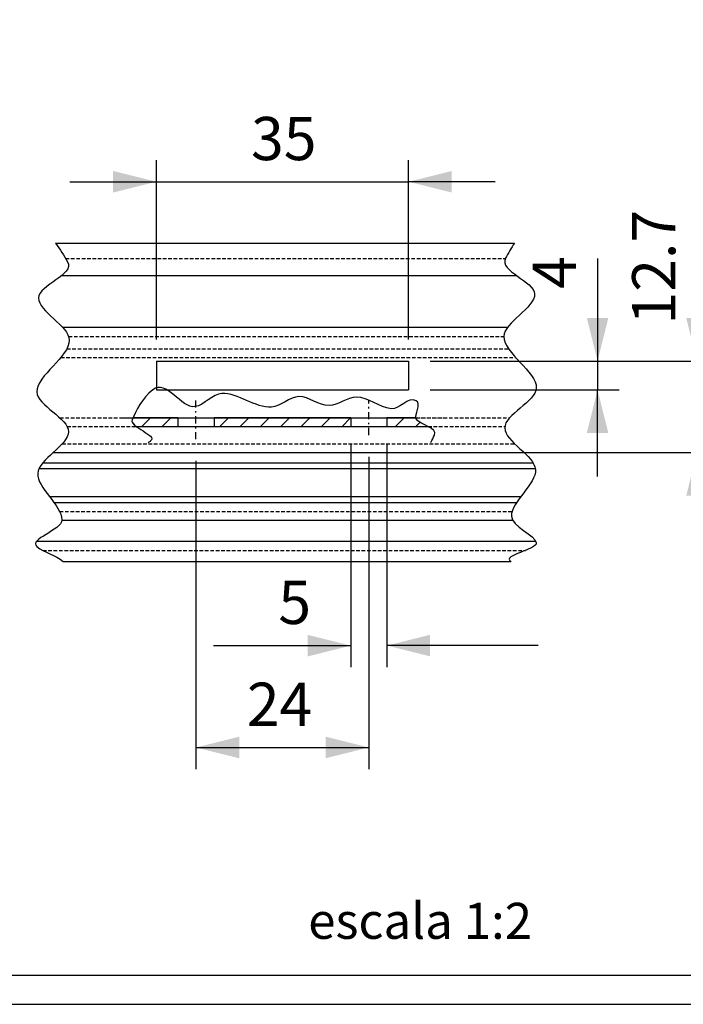
# Model space of a CAD drawing. Extents: x -1608 to -978, y 11 to 318.
# Drawn here: x -1125 to -1079, y 20 to 88 of the extents above; entities that cross this region are included whole.
import ezdxf
from ezdxf.enums import TextEntityAlignment as Align

# ---------------------------------------------------------------- set-up
doc = ezdxf.new("R2010")
doc.units = 0
doc.header["$MEASUREMENT"] = 0
doc.linetypes.add('DASHDOT', pattern=[1, 0.5, -0.25, 0, -0.25])
doc.linetypes.add('HIDDEN', pattern=[0.375, 0.25, -0.125])
doc.layers.get('DEFPOINTS').update_dxf_attribs({"linetype": 'CONTINUOUS'})
doc.layers.add('1', color=7, linetype='CONTINUOUS')
doc.layers.add('2', color=7, linetype='CONTINUOUS')
doc.styles.add('txt', font='TXT', dxfattribs={"height": 0.2})
doc.dimstyles.new('MSADIM', dxfattribs={"dimtxt": 3, "dimasz": 3, "dimexe": 1.5, "dimexo": 1.5, "dimgap": 1.5, "dimtad": 1, "dimdec": 0, "dimlfac": 2, "dimzin": 2, "dimtxsty": 'txt', "dimcen": 1.5, "dimazin": 3, "dimtfac": 1, "dimtdec": 0, "dimtofl": 0, "dimtmove": 0, "dimatfit": 3, "dimtvp": 1.5, "dimtolj": 1, "dimtzin": 2})

# ---------------------------------------------------------------- blocks, each defined once
blk = doc.blocks.new('*N33')
at = {"layer": '1', "color": 7, "linetype": 'CONTINUOUS'}
for p, q in [((-1078.3277, 58.1782), (-1078.3277, 74.772)), ((-1078.3277, 70.5278), (-1078.3277, 64.5278)), ((-1085.1731, 64.5278), (-1076.8277, 64.5278)), ((-1121.5042, 58.1782), (-1076.8277, 58.1782)), ((-1078.3277, 52.1782), (-1078.3277, 58.1782))]:
    blk.add_line(p, q, dxfattribs=at)
for points in [[(-1077.5777, 67.5278), (-1078.3277, 64.5278), (-1077.5777, 67.5278), (-1079.0777, 67.5278)], [(-1079.0777, 55.1782), (-1078.3277, 58.1782), (-1079.0777, 55.1782), (-1077.5777, 55.1782)]]:
    blk.add_solid(points, dxfattribs=at)
at = {"layer": 'DEFPOINTS', "color": 0, "linetype": 'BYBLOCK'}
for p in [(-1079.8277, 70.92055), (-1086.6731, 64.5278), (-1123.0042, 58.1782), (-1078.3277, 58.1782)]:
    blk.add_point(p, dxfattribs=at).dxf.unprotected_set("ltscale", 0)
at = {"layer": '1', "color": 7, "linetype": 'CONTINUOUS', "insert": (-1079.8277, 67.0691), "char_height": 3, "width": 34.05435, "attachment_point": 7, "rotation": 90, "style": 'txt'}
blk.add_mtext('{\\A0;12.7}', dxfattribs=at)
blk = doc.blocks.new('*N34')
at = {"layer": '1', "color": 7, "linetype": 'CONTINUOUS'}
for p, q in [((-1102.3443, 58.7781), (-1102.3443, 43.2795)), ((-1099.8443, 58.7781), (-1099.8443, 43.2795)), ((-1111.8782, 44.7795), (-1102.3443, 44.7795)), ((-1089.3443, 44.7795), (-1099.8443, 44.7795))]:
    blk.add_line(p, q, dxfattribs=at)
for points in [[(-1105.3443, 45.5295), (-1102.3443, 44.7795), (-1105.3443, 45.5295), (-1105.3443, 44.0295)], [(-1096.8443, 44.0295), (-1099.8443, 44.7795), (-1096.8443, 44.0295), (-1096.8443, 45.5295)]]:
    blk.add_solid(points, dxfattribs=at)
at = {"layer": 'DEFPOINTS', "color": 0, "linetype": 'BYBLOCK'}
for p in [(-1102.3443, 60.2781), (-1099.8443, 60.2781), (-1106.3312, 46.2795), (-1102.3443, 44.7795)]:
    blk.add_point(p, dxfattribs=at).dxf.unprotected_set("ltscale", 0)
at = {"layer": '1', "color": 7, "linetype": 'CONTINUOUS', "insert": (-1107.3782, 46.2795), "char_height": 3, "width": 25.641, "attachment_point": 7, "style": 'txt'}
blk.add_mtext('{\\A0;5}', dxfattribs=at)
blk = doc.blocks.new('*N35')
at = {"layer": '1', "color": 7, "linetype": 'CONTINUOUS'}
for p, q in [((-1113.0943, 57.6003), (-1113.0943, 36.2101)), ((-1101.0943, 57.8897), (-1101.0943, 36.2101)), ((-1113.0943, 37.7101), (-1101.0943, 37.7101))]:
    blk.add_line(p, q, dxfattribs=at)
for points in [[(-1110.0943, 36.9601), (-1113.0943, 37.7101), (-1110.0943, 36.9601), (-1110.0943, 38.4601)], [(-1104.0943, 38.4601), (-1101.0943, 37.7101), (-1104.0943, 38.4601), (-1104.0943, 36.9601)]]:
    blk.add_solid(points, dxfattribs=at)
at = {"layer": 'DEFPOINTS', "color": 0, "linetype": 'BYBLOCK'}
for p in [(-1113.0943, 59.1003), (-1101.0943, 59.3897), (-1107.38515, 39.2101), (-1113.0943, 37.7101)]:
    blk.add_point(p, dxfattribs=at).dxf.unprotected_set("ltscale", 0)
at = {"layer": '1', "color": 7, "linetype": 'CONTINUOUS', "insert": (-1109.5654, 39.2101), "char_height": 3, "width": 29.04075, "attachment_point": 7, "style": 'txt'}
blk.add_mtext('{\\A0;24}', dxfattribs=at)
blk = doc.blocks.new('*N36')
at = {"layer": '1', "color": 7, "linetype": 'CONTINUOUS'}
for p, q in [((-1140.2105, 56.8782), (-1140.2105, 46.4927)), ((-1132.7508, 56.2778), (-1132.7508, 46.4927)), ((-1139.0789, 47.9927), (-1132.7508, 47.9927))]:
    blk.add_line(p, q, dxfattribs=at)
for points in [[(-1137.2105, 47.2427), (-1140.2105, 47.9927), (-1137.2105, 47.2427), (-1137.2105, 48.7427)], [(-1135.7508, 48.7427), (-1132.7508, 47.9927), (-1135.7508, 48.7427), (-1135.7508, 47.2427)]]:
    blk.add_solid(points, dxfattribs=at)
at = {"layer": 'DEFPOINTS', "color": 0, "linetype": 'BYBLOCK'}
for p in [(-1140.2105, 58.3782), (-1132.7508, 57.7778), (-1136.89865, 49.4927), (-1140.2105, 47.9927)]:
    blk.add_point(p, dxfattribs=at).dxf.unprotected_set("ltscale", 0)
at = {"layer": '1', "color": 7, "linetype": 'CONTINUOUS', "insert": (-1139.0789, 49.4927), "char_height": 3, "width": 29.04075, "attachment_point": 7, "style": 'txt'}
blk.add_mtext('{\\A0;15}', dxfattribs=at)
blk = doc.blocks.new('*N41')
at = {"layer": '1', "color": 7, "linetype": 'CONTINUOUS'}
for p, q in [((-1115.8443, 66.0278), (-1115.8443, 78.4739)), ((-1098.3443, 66.0278), (-1098.3443, 78.4739)), ((-1121.8443, 76.9739), (-1115.8443, 76.9739)), ((-1115.8443, 76.9739), (-1098.3443, 76.9739)), ((-1092.3443, 76.9739), (-1098.3443, 76.9739))]:
    blk.add_line(p, q, dxfattribs=at)
for points in [[(-1118.8443, 77.7239), (-1115.8443, 76.9739), (-1118.8443, 77.7239), (-1118.8443, 76.2239)], [(-1095.3443, 76.2239), (-1098.3443, 76.9739), (-1095.3443, 76.2239), (-1095.3443, 77.7239)]]:
    blk.add_solid(points, dxfattribs=at)
at = {"layer": 'DEFPOINTS', "color": 0, "linetype": 'BYBLOCK'}
for p in [(-1107.09425, 78.4739), (-1115.8443, 76.9739), (-1115.8443, 64.5278), (-1098.3443, 64.5278)]:
    blk.add_point(p, dxfattribs=at).dxf.unprotected_set("ltscale", 0)
at = {"layer": '1', "color": 7, "linetype": 'CONTINUOUS', "insert": (-1109.2745, 78.4739), "char_height": 3, "width": 29.04075, "attachment_point": 7, "style": 'txt'}
blk.add_mtext('{\\A0;35}', dxfattribs=at)
blk = doc.blocks.new('*N42')
at = {"layer": '1', "color": 7, "linetype": 'CONTINUOUS'}
for p, q in [((-1085.2254, 71.6371), (-1085.2254, 62.5278)), ((-1085.2254, 70.5278), (-1085.2254, 64.5278)), ((-1096.8443, 64.5278), (-1083.7254, 64.5278)), ((-1096.8443, 62.5278), (-1083.7254, 62.5278)), ((-1085.2254, 56.5278), (-1085.2254, 62.5278))]:
    blk.add_line(p, q, dxfattribs=at)
for points in [[(-1084.4754, 67.5278), (-1085.2254, 64.5278), (-1084.4754, 67.5278), (-1085.9754, 67.5278)], [(-1085.9754, 59.5278), (-1085.2254, 62.5278), (-1085.9754, 59.5278), (-1084.4754, 59.5278)]]:
    blk.add_solid(points, dxfattribs=at)
at = {"layer": 'DEFPOINTS', "color": 0, "linetype": 'BYBLOCK'}
for p in [(-1086.7254, 70.5901), (-1098.3443, 64.5278), (-1085.2254, 64.5278), (-1098.3443, 62.5278)]:
    blk.add_point(p, dxfattribs=at).dxf.unprotected_set("ltscale", 0)
at = {"layer": '1', "color": 7, "linetype": 'CONTINUOUS', "insert": (-1086.7254, 69.5431), "char_height": 3, "width": 25.641, "attachment_point": 7, "rotation": 90, "style": 'txt'}
blk.add_mtext('{\\A0;4}', dxfattribs=at)
blk = doc.blocks.new('*N76')
at = {"layer": '1', "color": 7, "linetype": 'CONTINUOUS'}
for p, q in [((-1078.3277, 58.1782), (-1078.3277, 74.772)), ((-1078.3277, 70.5278), (-1078.3277, 64.5278)), ((-1085.1731, 64.5278), (-1076.8277, 64.5278)), ((-1121.5042, 58.1782), (-1076.8277, 58.1782)), ((-1078.3277, 52.1782), (-1078.3277, 58.1782))]:
    blk.add_line(p, q, dxfattribs=at)
for points in [[(-1077.5777, 67.5278), (-1078.3277, 64.5278), (-1077.5777, 67.5278), (-1079.0777, 67.5278)], [(-1079.0777, 55.1782), (-1078.3277, 58.1782), (-1079.0777, 55.1782), (-1077.5777, 55.1782)]]:
    blk.add_solid(points, dxfattribs=at)
at = {"layer": 'DEFPOINTS', "color": 0, "linetype": 'BYBLOCK'}
for p in [(-1079.8277, 70.92055), (-1086.6731, 64.5278), (-1123.0042, 58.1782), (-1078.3277, 58.1782)]:
    blk.add_point(p, dxfattribs=at).dxf.unprotected_set("ltscale", 0)
at = {"layer": '1', "color": 7, "linetype": 'CONTINUOUS', "insert": (-1079.8277, 67.0691), "char_height": 3, "width": 34.05435, "attachment_point": 7, "rotation": 90, "style": 'txt'}
blk.add_mtext('{\\A0;12.7}', dxfattribs=at)
blk = doc.blocks.new('*N77')
at = {"layer": '1', "color": 7, "linetype": 'CONTINUOUS'}
for p, q in [((-1102.3443, 58.7781), (-1102.3443, 43.2795)), ((-1099.8443, 58.7781), (-1099.8443, 43.2795)), ((-1111.8782, 44.7795), (-1102.3443, 44.7795)), ((-1089.3443, 44.7795), (-1099.8443, 44.7795))]:
    blk.add_line(p, q, dxfattribs=at)
for points in [[(-1105.3443, 45.5295), (-1102.3443, 44.7795), (-1105.3443, 45.5295), (-1105.3443, 44.0295)], [(-1096.8443, 44.0295), (-1099.8443, 44.7795), (-1096.8443, 44.0295), (-1096.8443, 45.5295)]]:
    blk.add_solid(points, dxfattribs=at)
at = {"layer": 'DEFPOINTS', "color": 0, "linetype": 'BYBLOCK'}
for p in [(-1102.3443, 60.2781), (-1099.8443, 60.2781), (-1106.3312, 46.2795), (-1102.3443, 44.7795)]:
    blk.add_point(p, dxfattribs=at).dxf.unprotected_set("ltscale", 0)
at = {"layer": '1', "color": 7, "linetype": 'CONTINUOUS', "insert": (-1107.3782, 46.2795), "char_height": 3, "width": 25.641, "attachment_point": 7, "style": 'txt'}
blk.add_mtext('{\\A0;5}', dxfattribs=at)
blk = doc.blocks.new('*N78')
at = {"layer": '1', "color": 7, "linetype": 'CONTINUOUS'}
for p, q in [((-1113.0943, 57.6003), (-1113.0943, 36.2101)), ((-1101.0943, 57.8897), (-1101.0943, 36.2101)), ((-1113.0943, 37.7101), (-1101.0943, 37.7101))]:
    blk.add_line(p, q, dxfattribs=at)
for points in [[(-1110.0943, 36.9601), (-1113.0943, 37.7101), (-1110.0943, 36.9601), (-1110.0943, 38.4601)], [(-1104.0943, 38.4601), (-1101.0943, 37.7101), (-1104.0943, 38.4601), (-1104.0943, 36.9601)]]:
    blk.add_solid(points, dxfattribs=at)
at = {"layer": 'DEFPOINTS', "color": 0, "linetype": 'BYBLOCK'}
for p in [(-1113.0943, 59.1003), (-1101.0943, 59.3897), (-1107.38515, 39.2101), (-1113.0943, 37.7101)]:
    blk.add_point(p, dxfattribs=at).dxf.unprotected_set("ltscale", 0)
at = {"layer": '1', "color": 7, "linetype": 'CONTINUOUS', "insert": (-1109.5654, 39.2101), "char_height": 3, "width": 29.04075, "attachment_point": 7, "style": 'txt'}
blk.add_mtext('{\\A0;24}', dxfattribs=at)
blk = doc.blocks.new('*N79')
at = {"layer": '1', "color": 7, "linetype": 'CONTINUOUS'}
for p, q in [((-1140.21, 56.878), (-1140.21, 46.493)), ((-1132.751, 56.278), (-1132.751, 46.493)), ((-1139.079, 47.993), (-1132.751, 47.993))]:
    blk.add_line(p, q, dxfattribs=at)
for points in [[(-1137.21, 47.243), (-1140.21, 47.993), (-1137.21, 47.243), (-1137.21, 48.743)], [(-1135.751, 48.743), (-1132.751, 47.993), (-1135.751, 48.743), (-1135.751, 47.243)]]:
    blk.add_solid(points, dxfattribs=at)
at = {"layer": 'DEFPOINTS', "color": 0, "linetype": 'BYBLOCK'}
for p in [(-1140.21, 58.378), (-1132.751, 57.778), (-1136.899, 49.493), (-1140.21, 47.993)]:
    blk.add_point(p, dxfattribs=at).dxf.unprotected_set("ltscale", 0)
at = {"layer": '1', "color": 7, "linetype": 'CONTINUOUS', "insert": (-1139.079, 49.493), "char_height": 3, "width": 29.04075, "attachment_point": 7, "style": 'txt'}
blk.add_mtext('{\\A0;15}', dxfattribs=at)
blk = doc.blocks.new('*N84')
at = {"layer": '1', "color": 7, "linetype": 'CONTINUOUS'}
for p, q in [((-1115.8443, 66.0278), (-1115.8443, 78.4739)), ((-1098.3443, 66.0278), (-1098.3443, 78.4739)), ((-1121.8443, 76.9739), (-1115.8443, 76.9739)), ((-1115.8443, 76.9739), (-1098.3443, 76.9739)), ((-1092.3443, 76.9739), (-1098.3443, 76.9739))]:
    blk.add_line(p, q, dxfattribs=at)
for points in [[(-1118.8443, 77.7239), (-1115.8443, 76.9739), (-1118.8443, 77.7239), (-1118.8443, 76.2239)], [(-1095.3443, 76.2239), (-1098.3443, 76.9739), (-1095.3443, 76.2239), (-1095.3443, 77.7239)]]:
    blk.add_solid(points, dxfattribs=at)
at = {"layer": 'DEFPOINTS', "color": 0, "linetype": 'BYBLOCK'}
for p in [(-1107.09425, 78.4739), (-1115.8443, 76.9739), (-1115.8443, 64.5278), (-1098.3443, 64.5278)]:
    blk.add_point(p, dxfattribs=at).dxf.unprotected_set("ltscale", 0)
at = {"layer": '1', "color": 7, "linetype": 'CONTINUOUS', "insert": (-1109.2745, 78.4739), "char_height": 3, "width": 29.04075, "attachment_point": 7, "style": 'txt'}
blk.add_mtext('{\\A0;35}', dxfattribs=at)
blk = doc.blocks.new('*N85')
at = {"layer": '1', "color": 7, "linetype": 'CONTINUOUS'}
for p, q in [((-1085.2254, 71.6371), (-1085.2254, 62.5278)), ((-1085.2254, 70.5278), (-1085.2254, 64.5278)), ((-1096.8443, 64.5278), (-1083.7254, 64.5278)), ((-1096.8443, 62.5278), (-1083.7254, 62.5278)), ((-1085.2254, 56.5278), (-1085.2254, 62.5278))]:
    blk.add_line(p, q, dxfattribs=at)
for points in [[(-1084.4754, 67.5278), (-1085.2254, 64.5278), (-1084.4754, 67.5278), (-1085.9754, 67.5278)], [(-1085.9754, 59.5278), (-1085.2254, 62.5278), (-1085.9754, 59.5278), (-1084.4754, 59.5278)]]:
    blk.add_solid(points, dxfattribs=at)
at = {"layer": 'DEFPOINTS', "color": 0, "linetype": 'BYBLOCK'}
for p in [(-1086.7254, 70.5901), (-1098.3443, 64.5278), (-1085.2254, 64.5278), (-1098.3443, 62.5278)]:
    blk.add_point(p, dxfattribs=at).dxf.unprotected_set("ltscale", 0)
at = {"layer": '1', "color": 7, "linetype": 'CONTINUOUS', "insert": (-1086.7254, 69.5431), "char_height": 3, "width": 25.641, "attachment_point": 7, "rotation": 90, "style": 'txt'}
blk.add_mtext('{\\A0;4}', dxfattribs=at)

msp = doc.modelspace()

# ---------------------------------------------------------------- linework, layer by layer
at = {"layer": '1', "color": 7, "linetype": 'CONTINUOUS'}
for p, q in [((-1122.835, 72.717), (-1090.987, 72.717)), ((-1122.835, 72.717), (-1090.987, 72.717)), ((-1122.4, 70.478), (-1090.822, 70.478)), ((-1122.4, 70.478), (-1090.822, 70.478)), ((-1122.362, 66.878), (-1091.472, 66.878)), ((-1122.362, 66.878), (-1091.472, 66.878)), ((-1115.844, 64.528), (-1098.344, 64.528)), ((-1115.844, 64.528), (-1115.844, 62.528)), ((-1115.844, 64.528), (-1098.344, 64.528)), ((-1115.844, 64.528), (-1115.844, 62.528)), ((-1098.344, 64.528), (-1098.344, 62.528)), ((-1098.344, 64.528), (-1098.344, 62.528)), ((-1115.844, 62.528), (-1098.344, 62.528)), ((-1115.844, 62.528), (-1098.344, 62.528)), ((-1117.468, 60.578), (-1097.836, 60.578)), ((-1114.344, 60.578), (-1117.468, 60.578)), ((-1117.468, 60.578), (-1097.836, 60.578)), ((-1114.344, 60.578), (-1117.468, 60.578)), ((-1116.849, 59.978), (-1116.248, 60.578)), ((-1116.849, 59.978), (-1116.248, 60.578)), ((-1115.434, 59.978), (-1114.834, 60.578)), ((-1115.434, 59.978), (-1114.834, 60.578)), ((-1114.344, 60.578), (-1114.344, 59.978)), ((-1114.344, 60.578), (-1114.344, 59.978)), ((-1102.344, 60.578), (-1111.844, 60.578)), ((-1111.844, 60.578), (-1111.844, 59.978)), ((-1102.344, 60.578), (-1111.844, 60.578)), ((-1111.844, 60.578), (-1111.844, 59.978)), ((-1111.446, 59.978), (-1110.846, 60.578)), ((-1111.446, 59.978), (-1110.846, 60.578)), ((-1110.032, 59.978), (-1109.432, 60.578)), ((-1110.032, 59.978), (-1109.432, 60.578)), ((-1108.618, 59.978), (-1108.017, 60.578)), ((-1108.618, 59.978), (-1108.017, 60.578)), ((-1107.203, 59.978), (-1106.603, 60.578)), ((-1107.203, 59.978), (-1106.603, 60.578)), ((-1105.789, 59.978), (-1105.189, 60.578)), ((-1105.789, 59.978), (-1105.189, 60.578)), ((-1104.375, 59.978), (-1103.775, 60.578)), ((-1104.375, 59.978), (-1103.775, 60.578)), ((-1102.961, 59.978), (-1102.361, 60.578)), ((-1102.961, 59.978), (-1102.361, 60.578)), ((-1102.344, 60.578), (-1102.344, 59.978)), ((-1102.344, 60.578), (-1102.344, 59.978)), ((-1099.844, 60.578), (-1099.844, 59.978)), ((-1097.836, 60.578), (-1099.844, 60.578)), ((-1099.844, 60.578), (-1099.844, 59.978)), ((-1097.836, 60.578), (-1099.844, 60.578)), ((-1099.257, 59.978), (-1098.657, 60.578)), ((-1099.257, 59.978), (-1098.657, 60.578)), ((-1097.843, 59.978), (-1097.516, 60.305)), ((-1097.843, 59.978), (-1097.516, 60.305)), ((-1117.225, 59.978), (-1096.987, 59.978)), ((-1117.225, 59.978), (-1096.987, 59.978)), ((-1096.806, 59.878), (-1096.806, 59.879)), ((-1096.806, 59.878), (-1096.806, 59.879)), ((-1123.004, 58.178), (-1090.33, 58.178)), ((-1123.004, 58.178), (-1090.33, 58.178)), ((-1123.716, 57.469), (-1089.707, 57.469)), ((-1123.716, 57.469), (-1089.707, 57.469)), ((-1123.985, 57.069), (-1089.544, 57.069)), ((-1123.985, 57.069), (-1089.544, 57.069)), ((-1123.257, 55.121), (-1090.555, 55.121)), ((-1123.257, 55.121), (-1090.555, 55.121)), ((-1122.956, 54.721), (-1090.84, 54.721)), ((-1122.956, 54.721), (-1090.84, 54.721)), ((-1122.406, 53.478), (-1091.123, 53.478)), ((-1122.406, 53.478), (-1091.123, 53.478)), ((-1124.155, 52.021), (-1089.512, 52.021)), ((-1124.155, 52.021), (-1089.512, 52.021)), ((-1122.319, 50.626), (-1091.247, 50.626)), ((-1122.319, 50.626), (-1091.247, 50.626))]:
    msp.add_line(p, q, dxfattribs=at)
at = {"layer": '1', "color": 7, "linetype": 'HIDDEN'}
for p, q in [((-1122.147, 71.652), (-1091.622, 71.652)), ((-1122.147, 71.652), (-1091.622, 71.652)), ((-1121.931, 66.225), (-1091.729, 66.225)), ((-1121.931, 66.225), (-1091.729, 66.225)), ((-1122.054, 65.378), (-1091.401, 65.378)), ((-1122.054, 65.378), (-1091.401, 65.378)), ((-1122.475, 64.778), (-1090.913, 64.778)), ((-1122.475, 64.778), (-1090.913, 64.778)), ((-1122.536, 60.578), (-1091.337, 60.578)), ((-1122.536, 60.578), (-1091.337, 60.578)), ((-1118.165, 60.578), (-1117.468, 60.578)), ((-1118.165, 60.578), (-1117.468, 60.578)), ((-1097.836, 60.578), (-1095.674, 60.578)), ((-1097.836, 60.578), (-1095.674, 60.578)), ((-1122.036, 59.978), (-1117.225, 59.978)), ((-1122.036, 59.978), (-1117.225, 59.978)), ((-1096.984, 59.978), (-1091.665, 59.978)), ((-1096.984, 59.978), (-1091.665, 59.978)), ((-1122.387, 58.778), (-1090.974, 58.778)), ((-1122.387, 58.778), (-1090.974, 58.778)), ((-1122.557, 54.078), (-1091.161, 54.078)), ((-1122.557, 54.078), (-1091.161, 54.078)), ((-1123.723, 51.376), (-1090.224, 51.376)), ((-1123.723, 51.376), (-1090.224, 51.376))]:
    msp.add_line(p, q, dxfattribs=at)
at = {"layer": '1', "color": 7, "linetype": 'DASHDOT'}
for p, q in [((-1113.094, 59.1), (-1113.094, 61.815)), ((-1113.094, 59.1), (-1113.094, 61.815)), ((-1101.094, 59.39), (-1101.094, 61.815)), ((-1101.094, 59.39), (-1101.094, 61.815))]:
    msp.add_line(p, q, dxfattribs=at)
at = {"layer": '1', "color": 7, "linetype": 'CONTINUOUS'}
for points in [[(-1018.82, 299.884), (-1202.82, 299.884, 0.414214), (-1205.82, 296.884), (-1205.82, 22.884, 0.414214), (-1202.82, 19.884), (-1050.712, 19.884, 0.414214), (-1047.712, 22.884), (-1047.712, 23.645, -0.414214), (-1045.712, 25.645), (-1018.82, 25.645, 0.414214), (-1015.82, 28.645), (-1015.82, 296.884, 0.414214), (-1018.82, 299.884)], [(-1018.82, 299.884), (-1202.82, 299.884, 0.414214), (-1205.82, 296.884), (-1205.82, 22.884, 0.414214), (-1202.82, 19.884), (-1050.712, 19.884, 0.414214), (-1047.712, 22.884), (-1047.712, 23.645, -0.414214), (-1045.712, 25.645), (-1018.82, 25.645, 0.414214), (-1015.82, 28.645), (-1015.82, 296.884, 0.414214), (-1018.82, 299.884)], [(-1200.82, 204.604), (-1125.729, 204.604, 0.414214), (-1122.729, 207.604), (-1122.729, 280.669, -0.414214), (-1119.729, 283.669), (-1020.82, 283.669, -0.414214), (-1017.82, 280.669), (-1017.82, 39.996, -0.414214), (-1020.82, 36.996), (-1046.712, 36.996, 0.414214), (-1049.712, 33.996), (-1049.712, 24.884, -0.414214), (-1052.712, 21.884), (-1146.743, 21.884, -0.414214), (-1149.743, 24.884), (-1149.743, 33.996, 0.414214), (-1152.743, 36.996), (-1200.82, 36.996, -0.414214), (-1203.82, 39.996), (-1203.82, 201.604, -0.414214), (-1200.82, 204.604)], [(-1200.82, 204.604), (-1125.729, 204.604, 0.414214), (-1122.729, 207.604), (-1122.729, 280.669, -0.414214), (-1119.729, 283.669), (-1020.82, 283.669, -0.414214), (-1017.82, 280.669), (-1017.82, 39.996, -0.414214), (-1020.82, 36.996), (-1046.712, 36.996, 0.414214), (-1049.712, 33.996), (-1049.712, 24.884, -0.414214), (-1052.712, 21.884), (-1146.743, 21.884, -0.414214), (-1149.743, 24.884), (-1149.743, 33.996, 0.414214), (-1152.743, 36.996), (-1200.82, 36.996, -0.414214), (-1203.82, 39.996), (-1203.82, 201.604, -0.414214), (-1200.82, 204.604)]]:
    msp.add_lwpolyline(points, format="xyb", dxfattribs=at)
for points, knots in [([(-1122.835, 72.717), (-1122.527, 72.296), (-1122.251, 71.826), (-1122.001, 71.408), (-1121.485, 70.548), (-1124.012, 69.775), (-1124.022, 68.924), (-1124.032, 67.956), (-1121.9, 66.975), (-1121.886, 65.978), (-1121.869, 64.817), (-1124.166, 63.532), (-1124.137, 62.396), (-1124.113, 61.445), (-1121.927, 60.557), (-1121.943, 59.622), (-1121.96, 58.673), (-1124.018, 57.708), (-1124.079, 56.733), (-1124.142, 55.746), (-1122.402, 54.527), (-1122.405, 53.498), (-1122.407, 52.783), (-1124.746, 52.169), (-1124.137, 51.649), (-1123.636, 51.222), (-1122.842, 51.066), (-1122.319, 50.626)], [0, 0, 0, 0, 0.055397, 0.055397, 0.055397, 0.169701, 0.169701, 0.169701, 0.299603, 0.299603, 0.299603, 0.45062, 0.45062, 0.45062, 0.576836, 0.576836, 0.576836, 0.705079, 0.705079, 0.705079, 0.83511, 0.83511, 0.83511, 0.925534, 0.925534, 0.925534, 1, 1, 1, 1]), ([(-1122.835, 72.717), (-1122.527, 72.296), (-1122.251, 71.826), (-1122.001, 71.408), (-1121.485, 70.548), (-1124.012, 69.775), (-1124.022, 68.924), (-1124.032, 67.956), (-1121.9, 66.975), (-1121.886, 65.978), (-1121.869, 64.817), (-1124.166, 63.532), (-1124.137, 62.396), (-1124.113, 61.445), (-1121.927, 60.557), (-1121.943, 59.622), (-1121.96, 58.673), (-1124.018, 57.708), (-1124.079, 56.733), (-1124.142, 55.746), (-1122.402, 54.527), (-1122.405, 53.498), (-1122.407, 52.783), (-1124.746, 52.169), (-1124.137, 51.649), (-1123.636, 51.222), (-1122.842, 51.066), (-1122.319, 50.626)], [0, 0, 0, 0, 0.055397, 0.055397, 0.055397, 0.169701, 0.169701, 0.169701, 0.299603, 0.299603, 0.299603, 0.45062, 0.45062, 0.45062, 0.576836, 0.576836, 0.576836, 0.705079, 0.705079, 0.705079, 0.83511, 0.83511, 0.83511, 0.925534, 0.925534, 0.925534, 1, 1, 1, 1]), ([(-1090.987, 72.717), (-1091.218, 72.379), (-1091.426, 72.001), (-1091.614, 71.669), (-1092.107, 70.798), (-1089.609, 70.037), (-1089.593, 69.184), (-1089.574, 68.215), (-1091.715, 67.236), (-1091.729, 66.238), (-1091.746, 65.078), (-1089.449, 63.792), (-1089.478, 62.656), (-1089.502, 61.706), (-1091.688, 60.817), (-1091.671, 59.883), (-1091.654, 58.933), (-1089.597, 57.968), (-1089.535, 56.994), (-1089.473, 56.006), (-1091.225, 54.768), (-1091.209, 53.758), (-1091.199, 53.056), (-1089.541, 52.434), (-1089.478, 51.91), (-1089.423, 51.455), (-1091.893, 51.018), (-1091.267, 50.639), (-1091.26, 50.634), (-1091.253, 50.63), (-1091.247, 50.626)], [0, 0, 0, 0, 0.043914, 0.043914, 0.043914, 0.159029, 0.159029, 0.159029, 0.289858, 0.289858, 0.289858, 0.441947, 0.441947, 0.441947, 0.569057, 0.569057, 0.569057, 0.698207, 0.698207, 0.698207, 0.829162, 0.829162, 0.829162, 0.920228, 0.920228, 0.920228, 0.999134, 0.999134, 0.999134, 1, 1, 1, 1]), ([(-1090.987, 72.717), (-1091.218, 72.379), (-1091.426, 72.001), (-1091.614, 71.669), (-1092.107, 70.798), (-1089.609, 70.037), (-1089.593, 69.184), (-1089.574, 68.215), (-1091.715, 67.236), (-1091.729, 66.238), (-1091.746, 65.078), (-1089.449, 63.792), (-1089.478, 62.656), (-1089.502, 61.706), (-1091.688, 60.817), (-1091.671, 59.883), (-1091.654, 58.933), (-1089.597, 57.968), (-1089.535, 56.994), (-1089.473, 56.006), (-1091.225, 54.768), (-1091.209, 53.758), (-1091.199, 53.056), (-1089.541, 52.434), (-1089.478, 51.91), (-1089.423, 51.455), (-1091.893, 51.018), (-1091.267, 50.639), (-1091.26, 50.634), (-1091.253, 50.63), (-1091.247, 50.626)], [0, 0, 0, 0, 0.043914, 0.043914, 0.043914, 0.159029, 0.159029, 0.159029, 0.289858, 0.289858, 0.289858, 0.441947, 0.441947, 0.441947, 0.569057, 0.569057, 0.569057, 0.698207, 0.698207, 0.698207, 0.829162, 0.829162, 0.829162, 0.920228, 0.920228, 0.920228, 0.999134, 0.999134, 0.999134, 1, 1, 1, 1]), ([(-1096.796, 58.876), (-1096.709, 59.046), (-1096.623, 59.216), (-1096.536, 59.385), (-1096.277, 59.894), (-1097.629, 60.114), (-1097.818, 60.522), (-1097.956, 60.819), (-1097.423, 61.546), (-1097.818, 61.772), (-1098.39, 62.098), (-1098.968, 61.147), (-1099.54, 61.218), (-1100.345, 61.318), (-1101.148, 62.024), (-1101.957, 62.025), (-1102.59, 62.025), (-1103.226, 61.446), (-1103.862, 61.438), (-1104.556, 61.429), (-1105.255, 62.079), (-1105.949, 62.061), (-1106.6, 62.045), (-1107.213, 61.369), (-1107.854, 61.328), (-1108.975, 61.256), (-1110.188, 62.33), (-1111.297, 62.281), (-1111.942, 62.253), (-1112.539, 61.461), (-1113.165, 61.365), (-1114.114, 61.219), (-1115.127, 63.303), (-1116.095, 62.538), (-1116.87, 61.924), (-1117.253, 61.09), (-1117.523, 60.448), (-1117.731, 59.954), (-1115.722, 59.372), (-1116.241, 58.982), (-1116.295, 58.942), (-1116.349, 58.902), (-1116.402, 58.861)], [0, 0, 0, 0, 0.020725, 0.020725, 0.020725, 0.082808, 0.082808, 0.082808, 0.12811, 0.12811, 0.12811, 0.193642, 0.193642, 0.193642, 0.285995, 0.285995, 0.285995, 0.358218, 0.358218, 0.358218, 0.437177, 0.437177, 0.437177, 0.511136, 0.511136, 0.511136, 0.6406, 0.6406, 0.6406, 0.716007, 0.716007, 0.716007, 0.830388, 0.830388, 0.830388, 0.922112, 0.922112, 0.922112, 0.992694, 0.992694, 0.992694, 1, 1, 1, 1]), ([(-1096.796, 58.876), (-1096.709, 59.046), (-1096.623, 59.216), (-1096.536, 59.385), (-1096.277, 59.894), (-1097.629, 60.114), (-1097.818, 60.522), (-1097.956, 60.819), (-1097.423, 61.546), (-1097.818, 61.772), (-1098.39, 62.098), (-1098.968, 61.147), (-1099.54, 61.218), (-1100.345, 61.318), (-1101.148, 62.024), (-1101.957, 62.025), (-1102.59, 62.025), (-1103.226, 61.446), (-1103.862, 61.438), (-1104.556, 61.429), (-1105.255, 62.079), (-1105.949, 62.061), (-1106.6, 62.045), (-1107.213, 61.369), (-1107.854, 61.328), (-1108.975, 61.256), (-1110.188, 62.33), (-1111.297, 62.281), (-1111.942, 62.253), (-1112.539, 61.461), (-1113.165, 61.365), (-1114.114, 61.219), (-1115.127, 63.303), (-1116.095, 62.538), (-1116.87, 61.924), (-1117.253, 61.09), (-1117.523, 60.448), (-1117.731, 59.954), (-1115.722, 59.372), (-1116.241, 58.982), (-1116.295, 58.942), (-1116.349, 58.902), (-1116.402, 58.861)], [0, 0, 0, 0, 0.020725, 0.020725, 0.020725, 0.082808, 0.082808, 0.082808, 0.12811, 0.12811, 0.12811, 0.193642, 0.193642, 0.193642, 0.285995, 0.285995, 0.285995, 0.358218, 0.358218, 0.358218, 0.437177, 0.437177, 0.437177, 0.511136, 0.511136, 0.511136, 0.6406, 0.6406, 0.6406, 0.716007, 0.716007, 0.716007, 0.830388, 0.830388, 0.830388, 0.922112, 0.922112, 0.922112, 0.992694, 0.992694, 0.992694, 1, 1, 1, 1]), ([(-1117.468, 60.578), (-1117.486, 60.535), (-1117.506, 60.492), (-1117.523, 60.448), (-1117.612, 60.228), (-1117.283, 60.019), (-1117.084, 59.878)], [0, 0, 0, 0, 0.163858, 0.163858, 0.163858, 1, 1, 1, 1]), ([(-1117.468, 60.578), (-1117.486, 60.535), (-1117.506, 60.492), (-1117.523, 60.448), (-1117.612, 60.228), (-1117.283, 60.019), (-1117.084, 59.878)], [0, 0, 0, 0, 0.163858, 0.163858, 0.163858, 1, 1, 1, 1])]:
    msp.add_open_spline(points, degree=3, knots=knots, dxfattribs=at)

# ---------------------------------------------------------------- texts
at = {"layer": '2', "color": 7, "linetype": 'CONTINUOUS', "style": 'txt'}
msp.add_text('escala 1:2', height=2.5, dxfattribs=at).set_placement((-1097.541, 25.353), align=Align.MIDDLE)
msp.add_text('escala 1:2', height=2.5, dxfattribs=at).set_placement((-1097.541, 25.353), align=Align.MIDDLE)

# ---------------------------------------------------------------- dimensions: what is measured, and where the dimension line sits
at = {"layer": '1', "color": 7, "linetype": 'CONTINUOUS'}
for base, p1, p2, angle, picture, middle in [((-1078.328, 58.178), (-1086.673, 64.528), (-1123.004, 58.178), 270, '*N33', (-1079.828, 70.921)), ((-1078.328, 58.178), (-1086.673, 64.528), (-1123.004, 58.178), 270, '*N76', (-1079.828, 70.921)), ((-1085.225, 64.528), (-1098.344, 62.528), (-1098.344, 64.528), 90, '*N42', (-1086.725, 70.59)), ((-1085.225, 64.528), (-1098.344, 62.528), (-1098.344, 64.528), 90, '*N85', (-1086.725, 70.59))]:
    dim = msp.add_linear_dim(base=base, p1=p1, p2=p2, angle=angle, dimstyle='MSADIM', dxfattribs=at)
    dim.commit()
    dim.dimension.update_dxf_attribs({"geometry": picture, "text_midpoint": middle, "dimtype": 160})
for base, p1, p2, picture, middle in [((-1115.844, 76.974), (-1098.344, 64.528), (-1115.844, 64.528), '*N41', (-1107.094, 78.474)), ((-1115.844, 76.974), (-1098.344, 64.528), (-1115.844, 64.528), '*N84', (-1107.094, 78.474)), ((-1102.344, 44.779), (-1099.844, 60.278), (-1102.344, 60.278), '*N34', (-1106.331, 46.279)), ((-1102.344, 44.779), (-1099.844, 60.278), (-1102.344, 60.278), '*N77', (-1106.331, 46.279)), ((-1113.094, 37.71), (-1101.094, 59.39), (-1113.094, 59.1), '*N35', (-1107.385, 39.21)), ((-1113.094, 37.71), (-1101.094, 59.39), (-1113.094, 59.1), '*N78', (-1107.385, 39.21)), ((-1140.21, 47.993), (-1132.751, 57.778), (-1140.21, 58.378), '*N36', (-1136.899, 49.493)), ((-1140.21, 47.993), (-1132.751, 57.778), (-1140.21, 58.378), '*N79', (-1136.899, 49.493))]:
    dim = msp.add_linear_dim(base=base, p1=p1, p2=p2, dimstyle='MSADIM', dxfattribs=at)
    dim.commit()
    dim.dimension.update_dxf_attribs({"geometry": picture, "text_midpoint": middle, "dimtype": 160})

doc.saveas('drawing.dxf')
